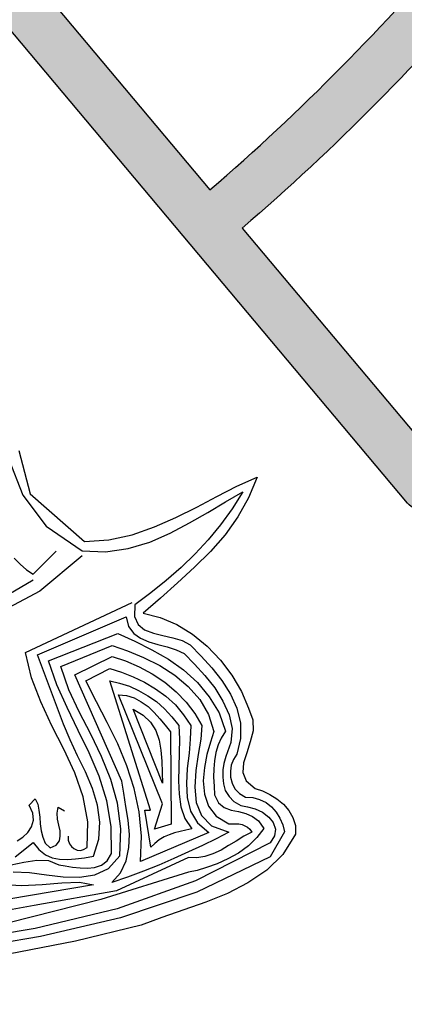
# Model space of a CAD drawing. Extents: x 0 to 2100, y 0 to 1485.
# Drawn here: x 554 to 576, y 954 to 1009 of the extents above; entities that cross this region are included whole.
import ezdxf

# ---------------------------------------------------------------- set-up
doc = ezdxf.new("R2010")
doc.units = 0
doc.header["$LTSCALE"] = 1.5
doc.layers.add('P001', color=131, linetype='CONTINUOUS')
doc.layers.add('P010', color=101, linetype='CONTINUOUS')

msp = doc.modelspace()

# ---------------------------------------------------------------- hatches: boundary and pattern name
at = {"layer": 'P010'}
h = msp.add_hatch(color=256, dxfattribs=at)
edge = h.paths.add_edge_path()
edge.add_arc((486.0449208297115, 1093.376385034825), 124.4629766615885, 190.2539039472537, 229.4995615077468)
edge.add_arc((485.1926895292394, 1093.886402442023), 124.3011669981547, 229.9509541805313, 269.1533021745263)
edge.add_line((483.3558754015339, 969.5988076026206), (483.3558754015339, 1025.529133880864))
edge.add_arc((484.7559596966776, 1025.529133880864), 1.400084295143699, 90.0000083574065, 180, ccw=False)
edge.add_arc((482.2429078147734, 1095.118063348363), 68.23513782996325, 272.11064020578, 357.8893597940146)
edge.add_arc((551.831837282263, 1092.605011466459), 1.400084295143714, 90.00001418020179, 179.9999916525962, ccw=False)
edge.add_arc((551.8318368022664, 1092.605011466459), 1.400084295143703, -5.48716297998908e-06, 89.99999453725758, ccw=False)
edge.add_arc((482.1937927004707, 1095.137622866799), 71.08325968415032, 349.47661148221147, 357.95818775683296, ccw=False)
edge.add_line((552.0814629414156, 1082.155197992482), (568.4991075606147, 1079.264308656165))
edge.add_arc((484.2438891578309, 1092.625880413683), 85.30810880527184, 350.9888182303357, 359.9862100408508)
edge.add_arc((570.9520797468749, 1092.605011466459), 1.400084295143712, 90.0000059471439, 179.9862099196856, ccw=False)
edge.add_arc((570.9520781997799, 1092.605011466459), 1.400084295143703, 0.0713647609430268, 89.99994263522842, ccw=False)
edge.add_arc((484.9824627257361, 1092.497931870948), 87.36976645574448, -9.03555693654971, 0.07136481434099551, ccw=False)
edge.add_line((571.2680638156356, 1078.7767389532), (588.7339010569143, 1075.701279428746))
edge.add_arc((588.4911869247202, 1074.32288202129), 1.399603359116274, -9.922835354820108, 80.01348628547521, ccw=False)
edge.add_arc((485.5058368433866, 1092.339001105224), 105.9489356296828, 339.99578894712266, 350.0771646497464, ccw=False)
edge.add_arc((583.7469164200619, 1056.573995226771), 1.400165374473984, 250.0104590104826, 339.99578876414944, ccw=False)
edge.add_arc((583.7842770914583, 1056.599837973307), 1.437463086390513, 181.049155996257, 248.96308376471478, ccw=False)
edge.add_arc((583.7372822996408, 1056.574410523341), 1.390227596561233, 159.8908332120097, 180.036794820873, ccw=False)
edge.add_arc((483.9017074128989, 1092.636998082246), 104.7589836388229, 340.1425732081433, 349.3026939927421)
edge.add_line((586.8401397074792, 1073.191592203909), (570.7840876762183, 1076.018937775794))
edge.add_arc((484.982462725736, 1092.497931870948), 87.36976645574447, 340.013325456297, 349.12820167370415, ccw=False)
edge.add_arc((565.7433007719848, 1063.181239550177), 1.45346181423928, 252.07359933876342, 337.9168090766181, ccw=False)
edge.add_arc((565.8419772169068, 1063.144992469582), 1.453148096830683, 162.0621174519993, 247.9282863137212, ccw=False)
edge.add_arc((484.2438891864383, 1092.625880594078), 85.3081088052722, 340.1027117192927, 349.1082104248593)
edge.add_line((568.0152406403361, 1076.506510149805), (551.5157430544348, 1079.411943026268))
edge.add_arc((482.1937927004698, 1095.137622866799), 71.08325968415122, 330.3934845088828, 347.2187705286038, ccw=False)
edge.add_line((543.9963334595607, 1060.019596683009), (576.6716163758546, 1041.153300192628))
edge.add_arc((575.9557638358725, 1039.929048655932), 1.418180765664866, 15.233259891486114, 59.68403440641498, ccw=False)
edge.add_arc((575.9701609165263, 1039.940930275991), 1.401188706021015, -30.037374125988777, 14.919162471653976, ccw=False)
edge.add_arc((484.6249391389224, 1092.758473538844), 106.9172652911694, 320.00137385559503, 329.96268211743626, ccw=False)
edge.add_arc((565.4515165221558, 1025.007729207736), 1.452095645524017, 232.023914329528, 317.96051179212867, ccw=False)
edge.add_arc((565.477443627995, 1024.944834547253), 1.419703873083739, 180.3610013656415, 229.6365330040749, ccw=False)
edge.add_arc((565.4630052263207, 1024.932717101841), 1.405240872549814, 140.2153248717555, 179.870650653204, ccw=False)
edge.add_arc((481.9176639813234, 1094.501511581151), 107.3129324429148, 320.2156163515712, 329.1327501889727)
edge.add_line((574.0306107783815, 1039.444536529302), (542.5649826479653, 1057.612308322509))
edge.add_arc((482.1937927004703, 1095.137622866799), 71.08325968415092, 311.3979153562668, 328.1358859756715, ccw=False)
edge.add_line((529.2000557226174, 1041.815572605982), (540.3274681859103, 1028.554646049278))
edge.add_arc((484.2304267283521, 1093.129963399602), 85.5385858615048, 310.9810805672809, 319.8857808675261)
edge.add_arc((550.717695385202, 1037.114278166257), 1.399977996021766, 51.737061937726196, 139.8857808769104, ccw=False)
edge.add_arc((550.7176950106716, 1037.114278461651), 1.399977996021676, -40.11024392793689, 51.737042415874214, ccw=False)
edge.add_arc((484.2714982583855, 1093.087478641225), 88.27975815910801, 310.94793182741887, 319.8897560720741, ccw=False)
edge.add_line((542.127660037799, 1026.409294466902), (564.9211822290642, 999.2454569850006))
edge.add_arc((483.2729739918415, 1093.942952950704), 125.0361773668855, 310.7679213212051, 319.9637869982584)
edge.add_arc((580.0774305504344, 1012.610051033974), 1.400145514638046, 48.39487528118741, 139.9637869537816, ccw=False)
edge.add_arc((580.0774301837848, 1012.61005135956), 1.400145514638025, -40.02972950730731, 48.39485521565001, ccw=False)
edge.add_arc((483.408275648701, 1093.810616688022), 127.6477484550097, 310.7438771877625, 319.97027049268814, ccw=False)
edge.add_line((566.7212540257293, 997.1002484766334), (577.1807999160806, 984.6352418701128))
edge.add_arc((482.8163944377077, 1093.539709425746), 144.1000488371282, 310.9085341426397, 329.5066462448305)
edge.add_line((606.9856814288767, 1020.417809539546), (591.7938751778779, 1029.18897291847))
edge.add_arc((592.4942679859381, 1030.402065329903), 1.400765249518869, 150.0254254879083, 239.9995190319068, ccw=False)
edge.add_arc((592.512806132811, 1030.329945985617), 1.453829931198609, 62.07877364963281, 147.9278898400348, ccw=False)
edge.add_line((593.1935724519049, 1031.614538795669), (608.3832228907817, 1022.844620012838))
edge.add_arc((482.8163944377086, 1093.539709425747), 144.1000488371278, 330.6201545662332, 349.2111752799807)
edge.add_line((624.3692990970709, 1066.565661576748), (608.4243096385107, 1069.376845450849))
edge.add_arc((487.2825232669735, 1091.668028946041), 123.1756033754391, 340.0087904728402, 349.5736906285658, ccw=False)
edge.add_arc((601.6896410711056, 1050.103072517332), 1.452968878310981, 252.055533388634, 337.9348867397731, ccw=False)
edge.add_arc((601.7878106002163, 1050.067331952552), 1.452968418314844, 162.0555177748428, 247.9348923363703, ccw=False)
edge.add_arc((485.4792712020421, 1092.298026022194), 122.2859986236758, 340.0205580288255, 350.0817456852902)
edge.add_arc((607.3355833349773, 1070.982271652761), 1.420622485496017, 125.3836491734366, 169.7474099053737, ccw=False)
edge.add_arc((607.3206837180496, 1070.975393709573), 1.417694189683917, 80.26997536141101, 124.7317361389257, ccw=False)
edge.add_line((607.5602823911642, 1072.372694425706), (624.8666955393353, 1069.321203447883))
edge.add_arc((482.816394437708, 1093.539709425747), 144.1000488371284, 350.3245332981532, 359.6283514125528)
edge.add_arc((479.3652148248469, 1087.237791880306), 147.645783848951, 2.083275498153721, 11.14463200910252)
edge.add_line((624.2267530064977, 1115.775700773869), (608.934845581119, 1113.079342591374))
edge.add_arc((483.2192898196423, 1092.595895181026), 127.3733589814978, 0.004146531440198942, 9.254159625631019, ccw=False)
edge.add_arc((609.1925641761034, 1092.605011946455), 1.400084295143698, -89.99999675202912, 0.004146504123411887, ccw=False)
edge.add_arc((609.1925643761817, 1092.605011466459), 1.400083815147648, 179.9696209690389, 269.9999950601445, ccw=False)
edge.add_arc((484.1261903586446, 1092.671323438714), 123.6663077821642, 359.9696209646973, 369.2703525883083)
edge.add_line((606.177317892098, 1112.59311924847), (569.8143964860111, 1106.181397147232))
edge.add_arc((569.5712881323716, 1107.56014217537), 1.400014115723402, 190.0075132209631, 279.99993574272753, ccw=False)
edge.add_arc((569.5713504318571, 1107.560098135734), 1.400067815279905, 99.99993575891551, 190.0052953347285, ccw=False)
edge.add_line((569.3282327530571, 1108.938896047553), (623.6592628108715, 1118.5188597038))
edge.add_arc((479.3652148248465, 1087.237791880306), 147.6457838489515, 12.23170569461581, 20.69906738918714)
edge.add_line((617.4804314734964, 1139.424614148651), (602.1948999436655, 1133.86959541126))
edge.add_arc((601.7477968307358, 1135.251729299697), 1.452651120935713, 202.0488907209819, 287.9257487837806, ccw=False)
edge.add_arc((485.0565280139488, 1092.664124978174), 122.7680333620138, 20.02639533907654, 30.01876786852221)
edge.add_arc((592.6403872589764, 1154.764294703675), 1.453337335267633, 122.1085540379596, 207.9566721025142, ccw=False)
edge.add_arc((592.549534849431, 1154.712419332174), 1.452753080093536, 32.068703193475415, 117.98242571725501, ccw=False)
edge.add_arc((483.9690255368438, 1092.304264290665), 126.6895068301948, 20.643268795154086, 29.913725482915424, ccw=False)
edge.add_line((602.5242506594643, 1136.96845282021), (616.4657712557417, 1142.034825693371))
edge.add_arc((479.3652148248464, 1087.237791880306), 147.6457838489515, 21.78584827786674, 49.19304800819447)
edge.add_line((575.8535726547284, 1198.993213635423), (566.7079748138527, 1188.094308003681))
edge.add_arc((484.1270969511564, 1091.935467896966), 126.7522146522202, 40.09635923858502, 49.344130375909, ccw=False)
edge.add_arc((580.0167430262675, 1172.671634421471), 1.400099355019254, -49.92933461086369, 40.09635923558358, ccw=False)
edge.add_arc((580.0232151782598, 1172.746024052536), 1.453820331277918, 222.1504770443514, 307.9877638943552, ccw=False)
edge.add_arc((484.3222988587655, 1092.168945228415), 123.6524046370062, 40.0721486404479, 59.93898350789248)
edge.add_arc((547.0342255910832, 1200.42012350131), 1.452860799203849, 152.0143051558775, 237.9153067750901, ccw=False)
edge.add_arc((546.9632793171081, 1200.40099317933), 1.400087275119128, 59.968921899961174, 149.9601469261498, ccw=False)
edge.add_arc((484.1270969511566, 1091.935467896965), 126.7522146522207, 50.60982638447348, 59.91604583254309, ccw=False)
edge.add_line((564.5637960670422, 1189.894956230577), (573.7166507134584, 1200.803121246836))
edge.add_arc((479.3652148248461, 1087.237791880306), 147.6457838489517, 50.2797915694188, 68.20317087526097)
edge.add_line((534.1885232179878, 1224.327843835953), (522.5756375578353, 1192.421857349953))
edge.add_arc((484.1253357857029, 1091.793398010479), 107.7242430254413, 40.11494196679939, 69.08806011107379, ccw=False)
edge.add_arc((565.4368969787375, 1160.300339658688), 1.400346192980392, -49.96099796236729, 40.11494186414848, ccw=False)
edge.add_arc((565.4372107603231, 1160.300653172722), 1.400384432664539, 220.03815105807, 310.0209211940408, ccw=False)
edge.add_arc((484.4423001688197, 1092.245898339909), 104.3900933858983, 40.03815104845713, 69.13747678862235)
edge.add_line((521.6184169794489, 1189.791928171979), (509.0155853433832, 1155.166100653037))
edge.add_arc((507.6685402161439, 1155.712415832086), 1.45361303299022, 252.0842763592847, 337.92421748065203, ccw=False)
edge.add_arc((507.7679301551718, 1155.676261930722), 1.453633812818697, 162.0672938836024, 247.9146843472162, ccw=False)
edge.add_line((506.3849156163906, 1156.123835441209), (512.4461313893612, 1172.776808186545))
edge.add_arc((484.9120109476777, 1092.997722822618), 84.39686161227742, 70.95893236150502, 80.02636115223793)
edge.add_arc((499.7715506644078, 1177.497682213214), 1.399694598362655, 170.0287794776408, 260.02636115222015, ccw=False)
edge.add_arc((499.8142003338891, 1177.437334821773), 1.453081957377066, 82.08649155549608, 167.9759463237379, ccw=False)
edge.add_arc((484.9530025690817, 1093.141109018232), 87.04833281082242, 70.92279184934148, 80.03644303377718, ccw=False)
edge.add_line((513.4040519521785, 1175.408660544604), (525.5303383952697, 1208.725197226809))
edge.add_arc((485.0090463061537, 1093.261524983583), 122.3676212094635, 70.66177934937197, 80.06444613027176)
edge.add_arc((506.4242633940108, 1215.215372630849), 1.453140216895816, 172.123781399837, 258.0105228974988, ccw=False)
edge.add_arc((506.4059025656753, 1215.113044116108), 1.452693880582582, 82.13408311960433, 168.0231748929383, ccw=False)
edge.add_arc((485.0317090589552, 1093.344808475651), 125.0816678911283, 70.64412424005673, 80.06846105150652, ccw=False)
edge.add_line((526.4881072740893, 1211.356632838529), (531.5787247651638, 1225.342921647754))
edge.add_arc((479.3652148248468, 1087.237791880306), 147.6457838489515, 69.28986108053545, 87.36380460098648)
edge.add_line((486.1560435118253, 1234.72732416689), (486.1560435118253, 1199.313336598061))
edge.add_arc((484.8073179724518, 1092.042358654035), 107.2794564194295, 80.06924349265131, 89.27965409660658, ccw=False)
edge.add_arc((503.0670600814174, 1196.335383487933), 1.400028715602765, -9.952687958261208, 80.06924349052389, ccw=False)
edge.add_arc((503.0243748174809, 1196.395999981032), 1.45349045400267, 262.13380077702504, 347.98417465534175, ccw=False)
edge.add_arc((484.749213792401, 1091.375751260289), 105.1458836029846, 80.10077503116347, 89.23337169437349)
edge.add_line((486.1560435118253, 1196.512222899739), (486.1560435118253, 1161.020339773651))
edge.add_arc((484.571761238184, 1081.547532842496), 79.48859661510686, 86.94767461082131, 88.85796576403601, ccw=False)
edge.add_arc((485.6845107867404, 1097.12372604136), 63.87587087800605, 80.0984012838939, 87.20041999191773, ccw=False)
edge.add_arc((496.3823207616067, 1158.631909976723), 1.444828545551093, 1.541958019381127, 78.58034511419191, ccw=False)
edge.add_arc((496.4197105527617, 1158.671102372997), 1.40691559871717, 350.0019631861936, 359.98723245917387, ccw=False)
edge.add_arc((496.4265418363353, 1158.668722512655), 1.399775357695573, 260.05157554958066, 350.0493507070657, ccw=False)
edge.add_arc((484.7534940170458, 1091.843031780498), 66.43777349639778, 80.09244164881478, 89.99791789510456)
edge.add_arc((484.7559592166814, 1159.680889047251), 1.400083815147634, 180, 269.99791789509993, ccw=False)
edge.add_line((483.3558754015338, 1159.680889047251), (483.3558754015339, 1236.162892401956))
edge.add_arc((484.7559596966776, 1236.162892401956), 1.400084295143699, 89.99999853436071, 180, ccw=False)
edge.add_arc((479.1961445813859, 1087.045554568208), 150.6200714009965, 2.1152945010193207, 87.88456926203872, ccw=False)
edge.add_arc((482.092416497849, 1093.843632875304), 147.6263596893972, 310.4839667579379, 359.51926883777486, ccw=False)
edge.add_arc((577.0356481159047, 982.6295502363371), 1.397834133730269, 265.0135598501535, 310.1334944132218, ccw=False)
edge.add_arc((577.0429969952024, 982.6487818774817), 1.41764301010665, 220.3076762617647, 264.7852297132783, ccw=False)
edge.add_line((575.9619284231946, 981.7317200220318), (527.0640531985212, 1040.006057224587))
edge.add_arc((482.1937927004698, 1095.137622866799), 71.0832596841511, 273.1953792688453, 309.14131730301494, ccw=False)
edge.add_line((486.1560435118253, 1024.164878972876), (486.1560435118252, 968.1677179727244))
edge.add_arc((484.7559592166815, 968.1677179727244), 1.400084295143699, -90.00011416373951, 0, ccw=False)
edge.add_arc((485.1460756542753, 1093.680499242807), 126.9134651602734, 229.9016323949383, 269.823878259064, ccw=False)
edge.add_arc((485.4502441418089, 1093.035308232158), 126.6175077849152, 190.1431367574616, 229.6082958896633, ccw=False)
edge.add_arc((362.2504777259595, 1070.936524630637), 1.452593041415519, 101.96939490784303, 187.8963057385135, ccw=False)
edge.add_arc((362.1910710166674, 1070.978811421343), 1.399775357695573, 9.949160076383407, 99.94916848456143, ccw=False)

# ---------------------------------------------------------------- linework, layer by layer
at = {"layer": 'P001'}
for points in [[(484.755959732492, 1237.562976697099, -0.3927479979078273), (629.7135799298866, 1092.605011821501, -0.2172825847587145), (577.9366510187438, 981.5608435251684, -0.1994564427973039), (576.9141484053524, 981.2370064898942, -0.1965436391737176), (575.9619284231946, 981.7317200220318), (527.0640531985212, 1040.006057224587, -0.1581426420828669), (486.1560435118253, 1024.164878972876)], [(577.1831686745209, 1039.239544526973, -0.0434917977711066), (566.5299639763075, 1024.035344071906, -0.3935909388028911), (564.5579948510651, 1023.863089182644, -0.2183805216998177), (564.0577679347666, 1024.935889531575, -0.1747767068162795), (564.3831412648701, 1025.831936616001, 0.03892798212936903), (574.0306107783815, 1039.444536529302), (542.5649826479653, 1057.612308322509, -0.07316330119006408), (529.2000557226174, 1041.815572605982), (540.3274681859103, 1028.554646049278, 0.0388736484916794), (549.647046078177, 1038.016302806005, -0.4047812587277203), (551.5846615330502, 1038.213508846247, -0.4236886392175925), (551.7884068978092, 1036.212328105984, -0.03903587806343717), (542.127660037799, 1026.409294466902), (564.9211822290642, 999.2454569850006, 0.04014608049294455), (579.0054259043718, 1013.510724948874, -0.4222566945029715)], [(581.1495367424345, 1011.709498757508, -0.04027949779453175), (566.7212540257293, 997.1002484766334), (577.1807999160806, 984.6352418701128, 0.08132817333624581)]]:
    msp.add_lwpolyline(points, format="xyb", dxfattribs=at)
msp.add_circle((484.7559594566796, 1092.605356223611), 175, dxfattribs=at)
at = {"layer": 'P010'}
for p, q in [((553.6635904887949, 984.2242538502402), (554.4692158079692, 982.1829749312859)), ((554.2448488650903, 984.6795043283421), (554.873755824241, 982.254031985489)), ((566.4171901176323, 982.6698945495884), (567.5607351982339, 983.1750698207293)), ((567.5607351982339, 983.1750698207293), (567.0755944812599, 982.0228823834282)), ((565.296741470172, 982.0973941510013), (566.4171901176323, 982.6698945495884)), ((554.4692158079692, 982.1829749312859), (555.7674456976306, 980.4386105508064)), ((554.873755824241, 982.254031985489), (557.9132882154081, 979.5794901042144)), ((564.1764892399087, 981.5023865708658), (565.296741470172, 982.0973941510013)), ((565.7944528877993, 981.8091219692259), (566.757547681621, 982.3577402658813)), ((566.757547681621, 982.3577402658813), (566.1581033021275, 981.4071353765243)), ((567.0755944812599, 982.0228823834282), (566.4771321877543, 980.9597415863308)), ((563.011026229352, 980.929493337883), (564.1764892399087, 981.5023865708658)), ((564.8092437468249, 981.2152928922769), (565.7944528877993, 981.8091219692259)), ((566.1581033021275, 981.4071353765243), (565.5130553079443, 980.5236591974159)), ((561.8226632028518, 980.4014180507987), (563.011026229352, 980.929493337883)), ((563.7790202427545, 980.6210709809324), (564.8092437468249, 981.2152928922769)), ((566.4771321877543, 980.9597415863308), (565.7655447349157, 979.963140247889)), ((555.7674456976306, 980.4386105508064), (557.7827627216666, 979.0606464254224)), ((560.5659929629169, 979.9627822383135), (561.8226632028518, 980.4014180507987)), ((562.7035859583902, 980.0489634167404), (563.7790202427545, 980.6210709809324)), ((565.5130553079443, 980.5236591974159), (564.8226001162693, 979.6848045470083)), ((559.262933439501, 979.6813038622694), (560.5659929629169, 979.9627822383135)), ((561.5600408777877, 979.5437881455996), (562.7035859583902, 980.0489634167404)), ((565.7655447349157, 979.963140247889), (564.9408321227438, 979.0330783681028)), ((557.9132882154081, 979.5794901042144), (559.262933439501, 979.6813038622694)), ((559.088768503048, 979.0045170782456), (560.3475993321581, 979.1955738937021)), ((560.3475993321581, 979.1955738937021), (561.5600408777877, 979.5437881455996)), ((564.8226001162693, 979.6848045470083), (564.0867377271034, 978.8905714253013)), ((553.9823881324046, 978.6448298326919), (554.3229421135911, 978.3101683674366)), ((555.048082353072, 977.7537741790617), (556.3197959210429, 979.0478793075711)), ((557.7851197280393, 978.7905602468456), (555.4164467801452, 976.8116152292063)), ((557.7827627216666, 979.0606464254224), (559.088768503048, 979.0045170782456)), ((564.0867377271034, 978.8905714253013), (563.3054681404456, 978.140959832295)), ((564.9408321227438, 979.0330783681028), (564.0482051315316, 978.1474415998196)), ((554.3229421135911, 978.3101683674366), (554.6632996775802, 977.9980140837293)), ((563.3054681404456, 978.140959832295), (562.4789877734938, 977.4134625864416)), ((564.0482051315316, 978.1474415998196), (563.1103673600255, 977.2839191786891)), ((554.6632996775802, 977.9980140837293), (555.048082353072, 977.7537741790617)), ((555.051028611038, 977.4161664558407), (552.7889990549525, 976.1134189706318)), ((562.4789877734938, 977.4134625864416), (561.6072966262482, 976.7080796877407)), ((563.1103673600255, 977.2839191786891), (562.1500224069719, 976.420200340361)), ((555.4164467801452, 976.8116152292063), (552.7277628606353, 975.3925999095005)), ((561.6072966262482, 976.7080796877407), (560.7127054630587, 976.0475147349381)), ((554.6135364769189, 973.3832561975845), (560.5764838705841, 976.1813793210404)), ((560.7127054630587, 976.0475147349381), (560.6958943802442, 975.3946100528465)), ((562.1500224069719, 976.420200340361), (561.1894810367203, 975.5789886835806)), ((555.2899304265475, 973.2541056242275), (560.2459471664811, 975.3681745273442)), ((560.2459471664811, 975.3681745273442), (560.3631970869665, 974.8289842561791)), ((560.6958943802442, 975.3946100528465), (560.9023873581314, 974.9462341766646)), ((561.1894810367203, 975.5789886835806), (562.1369432509141, 975.3396592088559)), ((562.1369432509141, 975.3396592088559), (563.0632732039435, 974.9425830460968)), ((560.3631970869665, 974.8289842561791), (560.6591295394524, 974.4489155934323)), ((560.9023873581314, 974.9462341766646), (561.2650556864705, 974.6567834917031)), ((563.0632732039435, 974.9425830460968), (563.9457672970639, 974.410070959654)), ((555.900570586311, 972.9218011653446), (559.7813494590778, 974.4412553227214)), ((559.7813494590778, 974.4412553227214), (560.7303830108531, 974.021868395612)), ((560.6591295394524, 974.4489155934323), (561.0441086321421, 974.1821685072166)), ((561.2650556864705, 974.6567834917031), (561.7619814353075, 974.4585400361201)), ((561.7619814353075, 974.4585400361201), (562.2808251140991, 974.3280145423792)), ((562.2808251140991, 974.3280145423792), (562.8446831559877, 974.1978818830336)), ((563.9457672970639, 974.410070959654), (564.761918348725, 973.7419265323297)), ((556.5787322907186, 972.590085958055), (559.4496342517878, 973.7630936183136)), ((559.4496342517878, 973.7630936183136), (560.3074605741845, 973.477964111702)), ((560.7303830108531, 974.021868395612), (561.6800058142217, 973.5349599238584)), ((561.0441086321421, 974.1821685072166), (561.4960200178825, 973.9835322172381)), ((561.4960200178825, 973.9835322172381), (562.0150601138721, 973.830499541949)), ((562.0150601138721, 973.830499541949), (562.5339037926642, 973.6999740482081)), ((562.5339037926642, 973.6999740482081), (563.0306331243032, 973.5242377741732)), ((562.8446831559877, 974.1978818830336), (563.3637232519773, 974.0448492077445)), ((563.3637232519773, 974.0448492077445), (563.8160274721131, 973.8011985546699)), ((563.8160274721131, 973.8011985546699), (564.4292210554468, 973.1763007356623)), ((564.761918348725, 973.7419265323297), (565.5115299417312, 972.9606569456718)), ((554.9410113020476, 971.9680536008242), (554.6135364769189, 973.3832561975845)), ((556.7418630392799, 969.3727374998675), (555.2899304265475, 973.2541056242275)), ((557.3706084060527, 972.1243097474655), (559.4549375161259, 973.1553997165158)), ((559.4549375161259, 973.1553997165158), (560.1998350963872, 972.9143024870116)), ((560.3074605741845, 973.477964111702), (561.2110869284688, 973.1031987132932)), ((561.6800058142217, 973.5349599238584), (562.6075142704372, 973.0028406718111)), ((563.0306331243032, 973.5242377741732), (563.4825445100441, 973.3256014841949)), ((563.4825445100441, 973.3256014841949), (564.0505273130843, 972.7228180123399)), ((564.4292210554468, 973.1763007356623), (565.0201038744303, 972.5286993179088)), ((556.3624992491355, 971.5752986164148), (555.900570586311, 972.9218011653446)), ((557.0402681191472, 971.2885977722212), (556.5787322907186, 972.590085958055)), ((560.1998350963872, 972.9143024870116), (560.9680255269873, 972.5833729485129)), ((561.2110869284688, 973.1031987132932), (562.1153025343456, 972.6609117702404)), ((562.1153025343456, 972.6609117702404), (562.9529786815674, 972.105499667854)), ((562.6075142704372, 973.0028406718111), (563.4455832520539, 972.4024142063286)), ((564.0505273130843, 972.7228180123399), (564.6412137148695, 972.0977237761344)), ((565.5115299417312, 972.9606569456718), (566.1491948785902, 972.1108837283812)), ((559.988477659927, 966.1822981977667), (557.3706084060527, 972.1243097474655)), ((557.9812485658163, 971.7920052885828), (559.3257869427694, 972.4790057668876)), ((559.3257869427694, 972.4790057668876), (559.9802629624423, 972.2821372316886)), ((559.9802629624423, 972.2821372316886), (560.6353282337091, 972.0177471518455)), ((560.9680255269873, 972.5833729485129), (561.6917908460846, 972.1845290309744)), ((561.6917908460846, 972.1845290309744), (562.3936382352263, 971.717967151594)), ((562.9529786815674, 972.105499667854), (563.7012153541891, 971.4817803520327)), ((563.4455832520539, 972.4024142063286), (564.2169163578178, 971.7113697630607)), ((564.6412137148695, 972.0977237761344), (565.1874750051525, 971.4047151608895)), ((565.0201038744303, 972.5286993179088), (565.5890687634592, 971.8133799383135)), ((566.1491948785902, 972.1108837283812), (566.6749131593019, 971.1926068804578)), ((555.4704615095161, 970.6221403034874), (554.9410113020476, 971.9680536008242)), ((556.9363745681057, 970.2972996981177), (556.3624992491355, 971.5752986164148)), ((558.5766489803473, 970.6267386952237), (557.9812485658163, 971.7920052885828)), ((559.3316794587004, 971.8037903204455), (559.8730303190405, 971.6734612439022)), ((561.6006295880748, 964.5757267473434), (559.3316794587004, 971.8037903204455)), ((559.8730303190405, 971.6734612439022), (560.4147740137755, 971.4981178042627)), ((560.4147740137755, 971.4981178042627), (560.9345997785563, 971.2550564027814)), ((560.6353282337091, 972.0177471518455), (561.2680827406252, 971.7306534732566)), ((561.2680827406252, 971.7306534732566), (561.8791157347841, 971.3533346512776)), ((562.3936382352263, 971.717967151594), (563.0285533313177, 971.1832944759764)), ((564.2169163578178, 971.7113697630607), (564.876695641829, 970.9068073260639)), ((565.5890687634592, 971.8133799383135), (566.0683977606905, 971.0522605268311)), ((557.613750603723, 970.0556132170203), (557.0402681191472, 971.2885977722212)), ((559.81120487313, 971.0201637274151), (560.2617413384864, 970.9790777082733)), ((562.2728987765513, 964.9192269864958), (559.81120487313, 971.0201637274151)), ((560.2617413384864, 970.9790777082733), (560.6905562910865, 970.8477665457414)), ((560.9345997785563, 971.2550564027814), (561.454818377732, 970.966980638204)), ((561.454818377732, 970.966980638204), (561.930415448207, 970.6334976761348)), ((561.8791157347841, 971.3533346512776), (562.4455272002429, 970.9306086318071)), ((563.0285533313177, 971.1832944759764), (563.5963397171595, 970.6030181856695)), ((563.7012153541891, 971.4817803520327), (564.3604053866075, 970.7447394596801)), ((565.1874750051525, 971.4047151608895), (565.6441004036383, 970.6659065137574)), ((566.0683977606905, 971.0522605268311), (566.4128800858311, 970.2674554306145)), ((566.6749131593019, 971.1926068804578), (567.0655883507256, 970.2731515293482)), ((556.0899404431766, 969.2770126749416), (555.4704615095161, 970.6221403034874)), ((559.1720493948783, 969.4614721018646), (558.5766489803473, 970.6267386952237)), ((560.6905562910865, 970.8477665457414), (561.0751425493804, 970.6260338226217)), ((561.0751425493804, 970.6260338226217), (561.4601216420701, 970.359286736406)), ((561.930415448207, 970.6334976761348), (562.3840945887268, 970.232296752224)), ((562.4455272002429, 970.9306086318071), (562.989824318548, 970.4626718320428)), ((562.989824318548, 970.4626718320428), (563.4448783794523, 969.9039206372953)), ((563.5963397171595, 970.6030181856695), (564.0744902112051, 969.9769418634755)), ((564.3604053866075, 970.7447394596801), (564.8403236354329, 969.9160985035535)), ((564.876695641829, 970.9068073260639), (565.4247246868913, 970.0112340768862)), ((565.6441004036383, 970.6659065137574), (565.9883863115815, 969.9036085990887)), ((557.5552642501734, 969.0196936142161), (556.9363745681057, 970.2972996981177)), ((558.2547546329429, 968.8232179134126), (557.613750603723, 970.0556132170203)), ((560.6285344279777, 970.2169762108024), (561.1941602246452, 969.8842789175241)), ((562.2628814994678, 966.0670932454473), (560.6285344279777, 970.2169762108024)), ((561.1941602246452, 969.8842789175241), (561.60282500207, 969.4826851592176)), ((561.4601216420701, 970.359286736406), (561.8006756232567, 970.0246252711506)), ((561.8006756232567, 970.0246252711506), (562.1189188400936, 969.6672602071496)), ((562.3840945887268, 970.232296752224), (562.793152200547, 969.7856886308214)), ((563.4448783794523, 969.9039206372953), (563.8553109116556, 969.2997622450563)), ((564.0744902112051, 969.9769418634755), (564.4630048134536, 969.3050655093946)), ((564.8403236354329, 969.9160985035535), (565.1411665178612, 968.9733503021049)), ((565.4247246868913, 970.0112340768862), (565.7938747827552, 968.9790464008386)), ((565.9883863115815, 969.9036085990887), (566.1526147671402, 969.1397393468384)), ((566.4128800858311, 970.2674554306145), (566.6227121560796, 969.4364574681152)), ((567.0655883507256, 970.2731515293482), (567.3188634464882, 969.622603853629)), ((557.1096382147593, 968.4981000946564), (556.7418630392799, 969.3727374998675)), ((559.7676462266063, 968.2736983269575), (559.1720493948783, 969.4614721018646)), ((561.60282500207, 969.4826851592176), (561.8995431233466, 969.0125877702784)), ((562.1189188400936, 969.6672602071496), (562.4146548753815, 969.3096987259509)), ((562.4146548753815, 969.3096987259509), (562.71039091067, 968.952137244752)), ((562.793152200547, 969.7856886308214), (563.1800954652135, 969.2938697291249)), ((563.1800954652135, 969.2938697291249), (563.2092808314842, 968.5288219736883)), ((563.8553109116556, 969.2997622450563), (563.8169747332818, 968.5341252380266)), ((564.4630048134536, 969.3050655093946), (564.4021614535318, 968.5392320851671)), ((566.6227121560796, 969.4364574681152), (566.6301760095926, 968.5811845692888)), ((567.3188634464882, 969.622603853629), (567.3243631280238, 968.9924027702831)), ((556.7540409055382, 967.9772922438873), (556.0899404431766, 969.2770126749416)), ((558.1739575150436, 967.7645947118624), (557.5552642501734, 969.0196936142161)), ((558.8509407162651, 967.5679225938613), (558.2547546329429, 968.8232179134126)), ((561.8995431233466, 969.0125877702784), (562.084314588476, 968.4739867507066)), ((562.71039091067, 968.952137244752), (562.7555668661439, 963.7754854886963)), ((565.1411665178612, 968.9733503021049), (564.9439051482668, 968.3638886455277)), ((565.7938747827552, 968.9790464008386), (565.5496348780875, 968.5942637253465)), ((566.1526147671402, 969.1397393468384), (566.0919678244159, 968.3513987410629)), ((567.3243631280238, 968.9924027702831), (567.1721161215255, 968.3833339481013)), ((557.5226241705336, 967.6013483422923), (557.1096382147593, 968.4981000946564)), ((560.2736071665381, 967.0401245201635), (559.7676462266063, 968.2736983269575)), ((562.084314588476, 968.4739867507066), (562.1792537446108, 967.9120928807956)), ((563.2092808314842, 968.5288219736883), (563.1934518346579, 967.7633813838563)), ((563.8169747332818, 968.5341252380266), (563.7563277905574, 967.7457846322511)), ((564.4021614535318, 968.5392320851671), (564.2520750362082, 967.6825842659565)), ((564.9439051482668, 968.3638886455277), (564.7472330302658, 967.6869054443063)), ((565.3729165180644, 968.2100703014477), (565.2416053555321, 967.7812553488482)), ((565.5496348780875, 968.5942637253465), (565.3729165180644, 968.2100703014477)), ((566.0919678244159, 968.3513987410629), (565.8062490662114, 967.5610939633102)), ((566.6301760095926, 968.5811845692888), (566.4127644648224, 967.701440316937)), ((567.1721161215255, 968.3833339481013), (566.9748547519312, 967.7738722915241)), ((557.3733234220008, 966.6546717968896), (556.7540409055382, 967.9772922438873)), ((558.7255220696643, 966.4638921948197), (558.1739575150436, 967.7645947118624)), ((562.1792537446108, 967.9120928807956), (562.2295713720455, 967.3047918133934)), ((563.1934518346579, 967.7633813838563), (563.17781925503, 966.9754336124762)), ((563.7563277905574, 967.7457846322511), (563.6512557363303, 966.8895296474359)), ((564.2520750362082, 967.6825842659565), (564.1248886348285, 966.7811185008476)), ((564.7472330302658, 967.6869054443063), (564.618671708502, 966.9429899500336)), ((565.2416053555321, 967.7812553488482), (565.1780121548422, 967.3305224662937)), ((566.4127644648224, 967.701440316937), (566.2352604360085, 967.4072756192303)), ((566.9748547519312, 967.7738722915241), (566.7997077294895, 967.2096214152406)), ((557.9581173078554, 966.7047930071262), (557.5226241705336, 967.6013483422923)), ((559.3798016721403, 966.2895308411688), (558.8509407162651, 967.5679225938613)), ((562.2295713720455, 967.3047918133934), (562.2575782351296, 966.6747871472451)), ((565.1780121548422, 967.3305224662937), (565.1369261357004, 966.8799860009369)), ((565.6970522508318, 967.1774897910045), (565.6326733813512, 966.8167856346423)), ((565.8062490662114, 967.5610939633102), (565.6970522508318, 967.1774897910045)), ((566.1029671874876, 967.090996574371), (566.060899082358, 966.7529960167547)), ((566.2352604360085, 967.4072756192303), (566.1029671874876, 967.090996574371)), ((566.7997077294895, 967.2096214152406), (566.7594073791388, 966.6690562236914)), ((557.8352520848252, 965.3081692479597), (557.3733234220008, 966.6546717968896)), ((558.3487924992787, 965.7853376560165), (557.9581173078554, 966.7047930071262)), ((560.6897357974758, 965.7832578630305), (560.2736071665381, 967.0401245201635)), ((562.2575782351296, 966.6747871472451), (562.2628814994678, 966.0670932454473)), ((563.17781925503, 966.9754336124762), (563.1619902582042, 966.2099930226442)), ((563.6512557363303, 966.8895296474359), (563.6135088095493, 966.056371095762)), ((564.1248886348285, 966.7811185008476), (564.0654201952902, 965.8577348057836)), ((564.618671708502, 966.9429899500336), (564.5351247498343, 966.1994672901565)), ((565.1369261357004, 966.8799860009369), (565.1185437153044, 966.4071387712298)), ((565.6326733813512, 966.8167856346423), (565.63620889091, 966.4116563667772)), ((566.060899082358, 966.7529960167547), (566.0638453403235, 966.4153882935337)), ((566.7594073791388, 966.6690562236914), (566.9435895926749, 966.1979767487637)), ((559.1651399681382, 965.0946860471441), (558.7255220696643, 966.4638921948197)), ((559.7515051915743, 964.9647498049961), (559.3798016721403, 966.2895308411688)), ((560.1069060835985, 965.5080648373132), (559.988477659927, 966.1822981977667)), ((563.1619902582042, 966.2099930226442), (563.1909792072765, 965.4674524487557)), ((563.6135088095493, 966.056371095762), (563.6428905930175, 965.2688161587773)), ((564.5351247498343, 966.1994672901565), (564.609128062003, 965.4573195506634)), ((565.1185437153044, 966.4071387712298), (565.145372075202, 965.91217719437)), ((565.63620889091, 966.4116563667772), (565.6845623463673, 966.0294271148555)), ((565.6845623463673, 966.0294271148555), (565.7777337477228, 965.6700978788772)), ((566.0638453403235, 966.4153882935337), (566.1568203244815, 966.0785662391036)), ((566.1568203244815, 966.0785662391036), (566.3171204360856, 965.7648406178145)), ((566.9435895926749, 966.1979767487637), (567.4424795134892, 965.7746614777002)), ((558.6271282001594, 964.8423930373701), (558.3487924992787, 965.7853376560165)), ((560.2259237588632, 964.7663099322156), (560.1069060835985, 965.5080648373132)), ((560.9712141735199, 964.4801983396151), (560.6897357974758, 965.7832578630305)), ((563.1909792072765, 965.4674524487557), (563.2872932837954, 964.7480083080084)), ((564.0654201952902, 965.8577348057836), (564.1404055934477, 965.0030511585501)), ((564.609128062003, 965.4573195506634), (564.8400923934146, 964.7840682761985)), ((565.145372075202, 965.91217719437), (565.1722004351, 965.4172156175101)), ((565.7777337477228, 965.6700978788772), (565.9832446396213, 965.3342579104354)), ((566.3171204360856, 965.7648406178145), (566.5670564394868, 965.4969150284126)), ((566.5670564394868, 965.4969150284126), (566.9064319174872, 965.2972966524457)), ((567.4424795134892, 965.7746614777002), (567.8487872845408, 965.6431538979706)), ((567.8487872845408, 965.6431538979706), (568.2556843071852, 965.4441247735967)), ((568.2556843071852, 965.4441247735967), (568.662974164225, 965.2000812861268)), ((554.8230216841407, 964.8542128940529), (555.1576831493958, 965.1947668752397)), ((555.1576831493958, 965.1947668752397), (555.2952796622544, 964.903352018301)), ((555.2952796622544, 964.903352018301), (555.3657474648644, 964.5663335466731)), ((558.0950089481121, 963.9148845811543), (557.8352520848252, 965.3081692479597)), ((559.4027824842724, 963.6561906000447), (559.1651399681382, 965.0946860471441)), ((559.9441333446125, 963.5258615235016), (559.7515051915743, 964.9647498049961)), ((561.8126222474975, 963.4971497878156), (562.2728987765513, 964.9192269864958)), ((563.6428905930175, 965.2688161587773), (563.8296262301242, 964.5051433237246)), ((564.1404055934477, 965.0030511585501), (564.439480721097, 964.2628675910341)), ((565.1722004351, 965.4172156175101), (565.4012005945351, 964.9690361585259)), ((565.4012005945351, 964.9690361585259), (565.7184617253824, 964.7242070022652)), ((565.9832446396213, 965.3342579104354), (566.2558842417684, 965.0440215566832)), ((566.2558842417684, 965.0440215566832), (566.6404705000627, 964.8222888335637)), ((566.9064319174872, 965.2972966524457), (567.3117576025502, 965.2783249804564)), ((567.3117576025502, 965.2783249804564), (567.6953617748559, 965.1691281650772)), ((567.6953617748559, 965.1691281650772), (568.0570480172073, 964.9922133878559)), ((568.0570480172073, 964.9922133878559), (568.3518019665066, 964.7471878143975)), ((568.662974164225, 965.2000812861268), (569.0256424925647, 964.9106306011654)), ((569.0256424925647, 964.9106306011654), (569.3213785278531, 964.5530691199665)), ((555.0295146620274, 964.405837017871), (554.8230216841407, 964.8542128940529)), ((555.0555573531342, 964.0009041672033), (555.0295146620274, 964.405837017871)), ((555.3657474648644, 964.5663335466731), (555.4141009203217, 964.1841042947514)), ((556.380141972109, 964.3951148681857), (556.4447172587879, 964.7333118429998)), ((556.4055954116229, 964.0577035621623), (556.380141972109, 964.3951148681857)), ((556.4447172587879, 964.7333118429998), (556.7840927367884, 964.5336934670329)), ((558.7704208117516, 963.8982699155376), (558.6271282001594, 964.8423930373701)), ((560.345137851326, 964.0020478455698), (560.2259237588632, 964.7663099322156)), ((561.0957315303203, 963.1082423511716), (560.9712141735199, 964.4801983396151)), ((561.2855290464017, 964.5729769065754), (561.6006295880748, 964.5757267473434)), ((561.6186999702641, 962.5050660449211), (561.2855290464017, 964.5729769065754)), ((563.2872932837954, 964.7480083080084), (563.51806119801, 964.0972642150914)), ((563.8296262301242, 964.5051433237246), (564.2179444151752, 963.8557741511918)), ((564.8400923934146, 964.7840682761985), (565.2726392727704, 964.2251206642534)), ((565.7184617253824, 964.7242070022652), (566.1024587320835, 964.5699958237898)), ((566.1024587320835, 964.5699958237898), (566.5083736687398, 964.4835026071563)), ((566.5083736687398, 964.4835026071563), (566.9144850225935, 964.3745022089748)), ((566.6404705000627, 964.8222888335637), (567.0236818379731, 964.7581063812805)), ((566.9144850225935, 964.3745022089748), (567.2984820292945, 964.2202910304994)), ((567.0236818379731, 964.7581063812805), (567.4523003733748, 964.6493024002966)), ((567.4523003733748, 964.6493024002966), (567.8591973960192, 964.450273275923)), ((567.8591973960192, 964.450273275923), (568.1991621256129, 964.1831333553117)), ((568.3518019665066, 964.7471878143975), (568.6244415686533, 964.4569514606452)), ((568.6244415686533, 964.4569514606452), (568.8299524605522, 964.1211114922035)), ((569.3213785278531, 964.5530691199665), (569.5499858528924, 964.1499040240784)), ((554.9461641205571, 963.6398071764457), (555.0555573531342, 964.0009041672033)), ((555.4141009203217, 964.1841042947514), (555.4399471942306, 963.801678625632)), ((555.4399471942306, 963.801678625632), (555.488300649688, 963.4194493737102)), ((556.4760632142325, 963.7206850905345), (556.4055954116229, 964.0577035621623)), ((558.0625652856693, 962.4740321276826), (558.0950089481121, 963.9148845811543)), ((558.7111487894117, 962.9523790389256), (558.7704208117516, 963.8982699155376)), ((560.4195339978901, 963.2148857429806), (560.345137851326, 964.0020478455698)), ((563.51806119801, 964.0972642150914), (563.9057901314677, 963.5154165872028)), ((564.2179444151752, 963.8557741511918), (564.8528595112662, 963.321101475574)), ((564.439480721097, 964.2628675910341), (565.0072671069393, 963.6825913007272)), ((565.2726392727704, 964.2251206642534), (565.9740938275177, 963.8035731479692)), ((565.9740938275177, 963.8035731479692), (566.1541512799022, 963.805144485551)), ((566.1541512799022, 963.805144485551), (566.3567159138347, 963.8069122403303)), ((566.3567159138347, 963.8069122403303), (566.5367733662192, 963.808483577912)), ((566.5367733662192, 963.808483577912), (566.7172236529991, 963.7650405523975)), ((567.2984820292945, 964.2202910304994), (567.6382503416903, 963.9756582914364)), ((567.6382503416903, 963.9756582914364), (567.934575628572, 963.5505752655935)), ((568.1991621256129, 964.1831333553117), (568.4494909634095, 963.8701934028137)), ((568.4494909634095, 963.8701934028137), (568.5876767278614, 963.5112570012309)), ((568.8299524605522, 964.1211114922035), (568.9908418237496, 963.7398643262703)), ((569.5499858528924, 964.1499040240784), (569.6889572861346, 963.7009388963032)), ((554.4561129736403, 963.0502992778464), (554.7463493273931, 963.3229388799934)), ((554.7463493273931, 963.3229388799934), (554.9461641205571, 963.6398071764457)), ((555.488300649688, 963.4194493737102), (555.5814720510434, 963.060120137732)), ((556.546334599645, 963.4061738004546), (556.4760632142325, 963.7206850905345)), ((556.5488880232151, 963.1135804403298), (556.546334599645, 963.4061738004546)), ((559.4159424365193, 962.1482094363242), (559.4027824842724, 963.6561906000447)), ((559.889771752215, 962.0172911081878), (559.9441333446125, 963.5258615235016)), ((564.8528595112662, 963.321101475574), (561.0405842691321, 961.6897006620501)), ((562.7555668661439, 963.7754854886963), (561.8126222474975, 963.4971497878156)), ((562.9397490796805, 963.3044060137685), (562.6481378055441, 963.189316682458)), ((563.2542603697602, 963.3746773991807), (562.9397490796805, 963.3044060137685)), ((563.56877165984, 963.444948784593), (563.2542603697602, 963.3746773991807)), ((563.9057901314677, 963.5154165872028), (563.56877165984, 963.444948784593)), ((565.0072671069393, 963.6825913007272), (565.9782185886697, 963.3309223354597)), ((565.9782185886697, 963.3309223354597), (565.2611314542946, 962.9645220803638)), ((566.7172236529991, 963.7650405523975), (566.8753631754289, 963.6988939281373)), ((567.2611279369094, 963.3421181157292), (566.8129484779247, 963.1131179562943)), ((566.8753631754289, 963.6988939281373), (567.0111919335081, 963.6100437051314)), ((567.0111919335081, 963.6100437051314), (567.1472171087848, 963.4986863005772)), ((567.1472171087848, 963.4986863005772), (567.2611279369094, 963.3421181157292)), ((567.934575628572, 963.5505752655935), (567.5339639562544, 963.0293745804289)), ((569.084209642303, 963.358027908744), (568.2861289728307, 961.9555116336462)), ((568.5876767278614, 963.5112570012309), (568.5234942755778, 963.1280456633206)), ((568.9908418237496, 963.7398643262703), (569.084209642303, 963.358027908744)), ((569.6889572861346, 963.7009388963032), (569.6930820472867, 963.2282880837939)), ((554.037904549717, 961.9662226367825), (555.0438531174605, 962.7628127648619)), ((554.1427801867467, 962.8449848031457), (554.4561129736403, 963.0502992778464)), ((555.0438531174605, 962.7628127648619), (555.3624891686923, 962.3604333377647)), ((555.5814720510434, 963.060120137732), (555.7194613982979, 962.7236909176972)), ((555.7194613982979, 962.7236909176972), (555.9919045832471, 962.4559617454929)), ((556.3281373860846, 962.6164582742952), (556.5062306664918, 962.8431014273575)), ((556.5062306664918, 962.8431014273575), (556.5488880232151, 963.1135804403298)), ((556.9990316541762, 963.117508784284), (557.0009958261535, 962.8924369688033)), ((557.0009958261535, 962.8924369688033), (557.0702851255774, 962.6904615864639)), ((557.0702851255774, 962.6904615864639), (557.1841959537019, 962.533893401616)), ((558.4042977700424, 962.0043275731388), (558.7111487894117, 962.9523790389256)), ((560.3810014023184, 962.4717559174987), (560.4195339978901, 963.2148857429806)), ((561.0405842691321, 961.6897006620501), (561.0957315303203, 963.1082423511716)), ((561.8420040309657, 962.7095948508309), (561.6186999702641, 962.5050660449211)), ((562.0878152732148, 962.9143200739383), (561.8420040309657, 962.7095948508309)), ((562.3565265314073, 963.0742273511473), (562.0878152732148, 962.9143200739383)), ((562.6481378055441, 963.189316682458), (562.3565265314073, 963.0742273511473)), ((568.2792543709106, 962.7432629878286), (564.111185402357, 960.6135615050837)), ((565.2611314542946, 962.9645220803638), (564.4990299568235, 962.5977289908726)), ((566.3876690348843, 962.8392998509611), (565.9621931746456, 962.5879889271757)), ((566.8129484779247, 963.1131179562943), (566.3876690348843, 962.8392998509611)), ((567.5339639562544, 963.0293745804289), (567.065241487699, 962.5751061883155)), ((568.5234942755778, 963.1280456633206), (568.2792543709106, 962.7432629878286)), ((569.6930820472867, 963.2282880837939), (568.9826730976342, 962.0966436560637)), ((555.3624891686923, 962.3604333377647), (555.7251574970314, 962.0709826528032)), ((555.9919045832471, 962.4559617454929), (556.3281373860846, 962.6164582742952)), ((557.1841959537019, 962.533893401616), (557.320221128979, 962.4225359970619)), ((557.320221128979, 962.4225359970619), (557.5010642501538, 962.3340786084514)), ((557.5010642501538, 962.3340786084514), (557.6813181197358, 962.313142764485)), ((557.6813181197358, 962.313142764485), (557.8609827377254, 962.3597284651627)), ((557.8609827377254, 962.3597284651627), (558.0625652856693, 962.4740321276826)), ((559.1718989490496, 961.7409195792842), (559.4159424365193, 962.1482094363242)), ((560.2299328990066, 961.7276440060286), (560.3810014023184, 962.4717559174987)), ((563.7144212778053, 962.2307394841835), (562.9073054172377, 961.8635535602967)), ((564.4990299568235, 962.5977289908726), (563.7144212778053, 962.2307394841835)), ((565.088341438226, 962.1301850255036), (564.6395727276481, 961.9687064107129)), ((565.5367173144077, 962.3366780033906), (565.088341438226, 962.1301850255036)), ((565.9621931746456, 962.5879889271757), (565.5367173144077, 962.3366780033906)), ((566.5060974585563, 962.1650664905076), (565.9236605790743, 961.8448591016942)), ((567.065241487699, 962.5751061883155), (566.5060974585563, 962.1650664905076)), ((553.8167610781907, 961.514114833844), (554.5133052029942, 961.6552468562614)), ((554.5133052029942, 961.6552468562614), (555.2550601080925, 961.7742645315263)), ((555.2550601080925, 961.7742645315263), (555.907964790184, 961.757453448712)), ((555.7251574970314, 962.0709826528032), (556.1093509209304, 961.8942642927799)), ((555.907964790184, 961.757453448712), (556.4728049180608, 961.514784881626)), ((556.1093509209304, 961.8942642927799), (556.5150694403887, 961.8302782576944)), ((556.5150694403887, 961.8302782576944), (556.9654094885482, 961.8116994201007)), ((556.9654094885482, 961.8116994201007), (557.4153567023113, 961.838134945603)), ((557.4153567023113, 961.838134945603), (557.9099254447756, 961.9099776685969)), ((557.9099254447756, 961.9099776685969), (558.4042977700424, 962.0043275731388)), ((558.8589589965513, 961.4905907414875), (559.1718989490496, 961.7409195792842)), ((559.2431524204503, 961.313872381464), (559.889771752215, 962.0172911081878)), ((563.7171711185733, 961.9156389425106), (559.7042954144836, 960.0573985587265)), ((559.9205284560671, 961.0721859003667), (560.2299328990066, 961.7276440060286)), ((562.9073054172377, 961.8635535602967), (562.0551751935745, 961.4959748020145)), ((564.1900183482799, 961.8972565221144), (563.7171711185733, 961.9156389425106)), ((568.2861289728307, 961.9555116336462), (564.1842066285376, 959.9839496733309)), ((564.6395727276481, 961.9687064107129), (564.1900183482799, 961.8972565221144)), ((565.9236605790743, 961.8448591016942), (565.3183236836494, 961.5694696587791)), ((568.9826730976342, 962.0966436560637), (568.090046106423, 961.2110068877805)), ((553.93283249549, 961.1099676519673), (554.8335125918084, 961.0728099767798)), ((554.8335125918084, 961.0728099767798), (555.7799927200135, 960.9460164097953)), ((556.4728049180608, 961.514784881626), (556.8335090744226, 961.4504060121452)), ((556.8335090744226, 961.4504060121452), (557.239227593881, 961.38641997706)), ((557.239227593881, 961.38641997706), (557.6672568776903, 961.3451375407203)), ((557.6672568776903, 961.3451375407203), (558.0725825627528, 961.3261658687311)), ((558.0725825627528, 961.3261658687311), (558.4775154134204, 961.352208559838)), ((558.4775154134204, 961.352208559838), (558.8589589965513, 961.4905907414875)), ((558.4810509229792, 960.9470792919727), (559.2431524204503, 961.313872381464)), ((563.7242421376909, 961.1053804067801), (558.8306400952606, 959.5770874755062)), ((559.4300844747545, 960.5276923648634), (559.9205284560671, 961.0721859003667)), ((561.2028485527135, 961.1509032252804), (560.3053111315589, 960.8279459956989)), ((562.0551751935745, 961.4959748020145), (561.2028485527135, 961.1509032252804)), ((564.1961072814092, 961.1995338941242), (563.7242421376909, 961.1053804067801)), ((564.7349047181788, 961.3617981777059), (564.1961072814092, 961.1995338941242)), ((565.3183236836494, 961.5694696587791), (564.7349047181788, 961.3617981777059)), ((568.090046106423, 961.2110068877805), (567.0382975067923, 960.504052651498)), ((555.5371277357294, 960.4036834634668), (556.6391939627943, 960.503336632347)), ((555.7799927200135, 960.9460164097953), (556.7262764310208, 960.8417300243589)), ((556.6391939627943, 960.503336632347), (557.6293135337114, 960.5344861705944)), ((556.7262764310208, 960.8417300243589), (557.6267601101408, 960.8270795307193)), ((557.6267601101408, 960.8270795307193), (558.4810509229792, 960.9470792919727)), ((557.6293135337114, 960.5344861705944), (558.418439808278, 960.3838105016778)), ((560.3053111315589, 960.8279459956989), (559.4300844747545, 960.5276923648634)), ((564.111185402357, 960.6135615050837), (559.7356413699285, 959.0447718062611)), ((567.0382975067923, 960.504052651498), (565.8955380949815, 959.9088486541648)), ((553.3762418899173, 960.4073345940344), (554.4121614927217, 960.3488482404849)), ((558.418439808278, 960.3838105016778), (553.6759062691594, 959.5996294818742)), ((554.4121614927217, 960.3488482404849), (555.5371277357294, 960.4036834634668)), ((559.7042954144836, 960.0573985587265), (555.0971977990494, 959.2293816790129)), ((564.1842066285376, 959.9839496733309), (559.920020000663, 958.5511851497853)), ((558.8306400952606, 959.5770874755062), (553.6874948838245, 958.2717057705381)), ((564.6842750525379, 959.4255913129789), (563.4501119941501, 958.9871519176914)), ((565.8955380949815, 959.9088486541648), (564.6842750525379, 959.4255913129789)), ((555.0971977990494, 959.2293816790129), (550.3777606930726, 958.3778755317629)), ((559.7356413699285, 959.0447718062611), (555.153407942415, 957.9468651651686)), ((563.4501119941501, 958.9871519176914), (562.2382597001138, 958.5714161211497)), ((559.920020000663, 958.5511851497853), (555.4499296464942, 957.4992749577774)), ((562.2382597001138, 958.5714161211497), (561.0716181863704, 958.1335659774553)), ((555.153407942415, 957.9468651651686), (550.4331851676475, 957.1853877441107)), ((561.0716181863704, 958.1335659774553), (557.4104114475485, 957.2462770754016)), ((555.4499296464942, 957.4992749577774), (550.8872571425636, 956.7391724571036)), ((557.4104114475485, 957.2462770754016), (553.6578010621506, 956.5157527753936))]:
    msp.add_line(p, q, dxfattribs=at)

doc.saveas('drawing.dxf')
